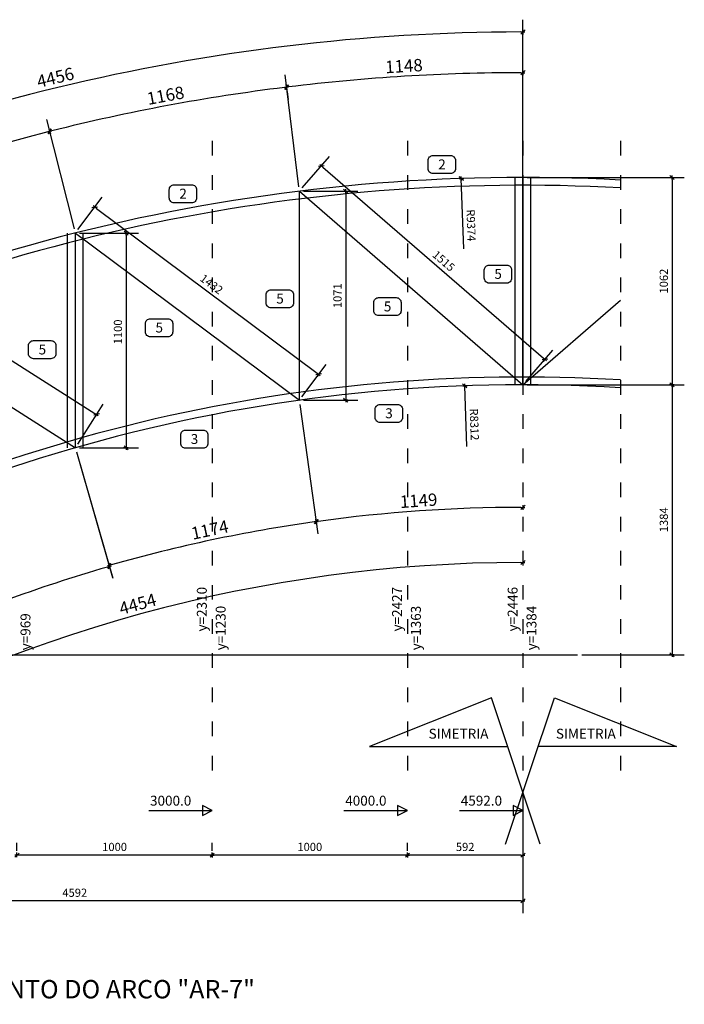
# Model space of a CAD drawing. Extents: x -26769 to -1391, y 8569 to 26507.
# Drawn here: x -8828 to -5423, y 13707 to 18752 of the extents above; entities that cross this region are included whole.
import ezdxf
from ezdxf.enums import TextEntityAlignment as Align

# ---------------------------------------------------------------- set-up
doc = ezdxf.new("R2010")
doc.units = 0
doc.header["$LTSCALE"] = 250
doc.header["$MEASUREMENT"] = 0
for name, pattern in [('EIXO', [20, 18, -1, 0, -1]), ('TRACEJAD', [1, 0.3, -0.4, 0.3]), ('TRACEJADO', [4.75, 4, -0.75])]:
    doc.linetypes.add(name, pattern=pattern)
doc.layers.get('0').update_dxf_attribs({"linetype": 'CONTINUOUS'})
doc.layers.get('DEFPOINTS').update_dxf_attribs({"linetype": 'CONTINUOUS'})
for name, color, linetype in [('C02', 221, 'CONTINUOUS'), ('C04', 2, 'CONTINUOUS'), ('COTA', 5, 'CONTINUOUS'), ('EIXO', 8, 'EIXO'), ('EIXO04', 2, 'EIXO'), ('T02', 221, 'CONTINUOUS'), ('T04', 2, 'CONTINUOUS'), ('T08', 3, 'CONTINUOUS'), ('TR04', 2, 'TRACEJADO')]:
    doc.layers.add(name, color=color, linetype=linetype)
doc.styles.add('R100', font='romans.shx', dxfattribs={"oblique": 10, "height": 63.5})
doc.styles.add('R175', font='romans', dxfattribs={"oblique": 10, "height": 111})
doc.styles.add('R80', font='romans.shx', dxfattribs={"height": 50.75})
doc.dimstyles.new('STANDARD1', dxfattribs={"dimscale": 350, "dimtxt": 0.12, "dimasz": 0.03, "dimexe": 0.18, "dimexo": 0.0625, "dimgap": 0.06, "dimtad": 1, "dimdec": 0, "dimzin": 0, "dimtxsty": 'STANDARD', "dimblk1": 'TICK', "dimblk2": 'TICK', "dimsah": 1, "dimcen": 0.09, "dimclrd": 256, "dimclre": 256, "dimclrt": 2, "dimazin": 3, "dimtfac": 1, "dimtdec": 1, "dimtmove": 0, "dimatfit": 3, "dimtolj": 1, "dimtzin": 0})
doc.dimstyles.new('STANDARD1$2', dxfattribs={"dimscale": 350, "dimtxt": 0.12, "dimasz": 0.03, "dimexe": 0.18, "dimexo": 0.0625, "dimgap": 0.06, "dimtad": 1, "dimdec": 5, "dimzin": 0, "dimtxsty": 'R100', "dimblk1": 'TICK', "dimblk2": 'TICK', "dimsah": 1, "dimcen": 0.09, "dimclrd": 256, "dimclre": 256, "dimclrt": 2, "dimazin": 3, "dimtfac": 1, "dimtdec": 0, "dimtmove": 0, "dimatfit": 3, "dimtolj": 1, "dimtzin": 0})

# ---------------------------------------------------------------- blocks, each defined once
blk = doc.blocks.new('TICK')
for p, q in [((-1, 0), (0.99, 0)), ((0, 1), (0, -1.24))]:
    blk.add_line(p, q)
at = {"layer": 'C02'}
blk.add_line((1, 1), (-1, -1), dxfattribs=at)
blk = doc.blocks.new('*D204')
at = {"linetype": 'BYBLOCK'}
blk.add_line((42195.6, 186107.5), (42184.4, 186418.7), dxfattribs=at)
at = {"layer": 'DEFPOINTS', "color": 0, "linetype": 'BYBLOCK'}
for p in [(42184.4, 186418.7), (42482.4, 178112.4)]:
    blk.add_point(p, dxfattribs=at)
at = {"linetype": 'BYBLOCK', "xscale": 10.5, "yscale": 10.5, "zscale": 10.5, "rotation": 92.05443919014277}
blk.add_blockref('TICK', (42184.4, 186418.7), dxfattribs=at)
at = {"color": 2, "linetype": 'BYBLOCK', "insert": (42233.5, 186221), "char_height": 42, "attachment_point": 5, "rotation": 272.0544}
blk.add_mtext('\\A1;R8312', dxfattribs=at)
blk = doc.blocks.new('*D203')
at = {"linetype": 'BYBLOCK'}
blk.add_line((42178.8, 187120.8), (42166.7, 187481), dxfattribs=at)
at = {"layer": 'DEFPOINTS', "color": 0, "linetype": 'BYBLOCK'}
for p in [(42166.7, 187481), (42482.4, 178112.4)]:
    blk.add_point(p, dxfattribs=at)
at = {"linetype": 'BYBLOCK', "xscale": 10.5, "yscale": 10.5, "zscale": 10.5, "rotation": 91.92990219267301}
blk.add_blockref('TICK', (42166.7, 187481), dxfattribs=at)
at = {"color": 2, "linetype": 'BYBLOCK', "insert": (42216.8, 187241.1), "char_height": 42, "attachment_point": 5, "rotation": 271.9299}
blk.add_mtext('\\A1;R9374', dxfattribs=at)
blk = doc.blocks.new('*D78')
at = {"linetype": 'BYBLOCK'}
blk.add_arc((42482.4, 178112.4), 7401.6, 90.08128, 120.62301, dxfattribs=at)
at = {"layer": 'DEFPOINTS', "color": 0, "linetype": 'BYBLOCK'}
for p in [(42482.4, 186424.1), (41167.2, 185396.3), (38238.4, 185258.9), (42482.4, 178112.4), (42482.4, 178112.4)]:
    blk.add_point(p, dxfattribs=at)
at = {"linetype": 'BYBLOCK', "xscale": 10.5, "yscale": 10.5, "zscale": 10.5}
for p, rotation in [((42482.4, 185514), 0.04064000977831911), ((38703, 184476.4), 210.6636451014394)]:
    blk.add_blockref('TICK', p, dxfattribs=dict(at, rotation=rotation))
at = {"color": 2, "linetype": 'BYBLOCK', "insert": (40508.8, 185300.8), "char_height": 63.5, "attachment_point": 5, "rotation": 15.3521, "style": 'R100'}
blk.add_mtext('\\A1;4454', dxfattribs=at)
blk = doc.blocks.new('*D77')
at = {"linetype": 'BYBLOCK'}
for p, q in [((38249.5, 185240.1), (38591.1, 184664.9)), ((37902.5, 185022.2), (38272.1, 184464.6))]:
    blk.add_line(p, q, dxfattribs=at)
blk.add_arc((42482.4, 178112.4), 7683.8, 120.78258, 123.45863, dxfattribs=at)
at = {"layer": 'DEFPOINTS', "color": 0, "linetype": 'BYBLOCK'}
for p in [(38238.4, 185258.9), (37890.4, 185040.4), (38450.6, 184653.5), (42482.4, 178112.4)]:
    blk.add_point(p, dxfattribs=at)
at = {"linetype": 'BYBLOCK', "xscale": 10.5, "yscale": 10.5, "zscale": 10.5}
for p, rotation in [((38559, 184719.1), 30.74343259541651), ((38237.3, 184517.1), 213.4977824624852)]:
    blk.add_blockref('TICK', p, dxfattribs=dict(at, rotation=rotation))
at = {"color": 2, "linetype": 'BYBLOCK', "insert": (38368.8, 184664.7), "char_height": 63.5, "attachment_point": 5, "rotation": 32.1206, "style": 'R100'}
blk.add_mtext('\\A1;411', dxfattribs=at)
blk = doc.blocks.new('*D76')
at = {"linetype": 'BYBLOCK'}
for p, q in [((39051.1, 185658.7), (39328, 185049.7)), ((38249.5, 185240.1), (38591.1, 184664.9))]:
    blk.add_line(p, q, dxfattribs=at)
blk.add_arc((42482.4, 178112.4), 7683.8, 114.52942, 120.62599, dxfattribs=at)
at = {"layer": 'DEFPOINTS', "color": 0, "linetype": 'BYBLOCK'}
for p in [(39042, 185678.6), (38238.4, 185258.9), (39049.6, 184986.8), (42482.4, 178112.4)]:
    blk.add_point(p, dxfattribs=at)
at = {"linetype": 'BYBLOCK', "xscale": 10.5, "yscale": 10.5, "zscale": 10.5}
for p, rotation in [((39301.9, 185107.1), 24.49027453695748), ((38559, 184719.1), 210.6651376270178)]:
    blk.add_blockref('TICK', p, dxfattribs=dict(at, rotation=rotation))
at = {"color": 2, "linetype": 'BYBLOCK', "insert": (38900.7, 184970), "char_height": 63.5, "attachment_point": 5, "rotation": 27.5777, "style": 'R100'}
blk.add_mtext('\\A1;907', dxfattribs=at)
blk = doc.blocks.new('*D206')
at = {"linetype": 'BYBLOCK'}
for p, q in [((-8501.2, 17429.5), (-8315.2, 16781.5)), ((-9645.6, 17007.7), (-9366.6, 16394))]:
    blk.add_line(p, q, dxfattribs=at)
blk.add_arc((-6214.3, 9461.3), 7678.7, 106.09168, 114.37278, dxfattribs=at)
at = {"layer": 'DEFPOINTS', "color": 0, "linetype": 'BYBLOCK'}
for p in [(-8507.2, 17450.5), (-9654.7, 17027.6), (-8692.2, 16729.2), (-6214.3, 9461.3)]:
    blk.add_point(p, dxfattribs=at)
at = {"linetype": 'BYBLOCK', "xscale": 10.5, "yscale": 10.5, "zscale": 10.5}
for p, rotation in [((-8332.6, 16842.1), 16.05250481028558), ((-9392.7, 16451.3), 204.4119533904193)]:
    blk.add_blockref('TICK', p, dxfattribs=dict(at, rotation=rotation))
at = {"color": 2, "linetype": 'BYBLOCK', "insert": (-9204.8, 16591), "char_height": 63.5, "attachment_point": 5, "rotation": 22.7553, "style": 'R100'}
blk.add_mtext('\\A1;1224', dxfattribs=at)
blk = doc.blocks.new('*D75')
at = {"linetype": 'BYBLOCK'}
for p, q in [((41340, 186323.1), (41432.2, 185660.5)), ((40195.5, 186080.5), (40380.1, 185437.5))]:
    blk.add_line(p, q, dxfattribs=at)
blk.add_arc((42482.4, 178112.4), 7683.8, 97.99915, 105.93504, dxfattribs=at)
at = {"layer": 'DEFPOINTS', "color": 0, "linetype": 'BYBLOCK'}
for p in [(41337, 186344.8), (40189.5, 186101.6), (41066.5, 185664.6), (42482.4, 178112.4)]:
    blk.add_point(p, dxfattribs=at)
at = {"linetype": 'BYBLOCK', "xscale": 10.5, "yscale": 10.5, "zscale": 10.5}
for p, rotation in [((41423.5, 185722.9), 7.960004998822337), ((40362.7, 185498.1), 195.9741836637472)]:
    blk.add_blockref('TICK', p, dxfattribs=dict(at, rotation=rotation))
at = {"color": 2, "linetype": 'BYBLOCK', "insert": (40878.2, 185680.8), "char_height": 63.5, "attachment_point": 5, "rotation": 11.9671, "style": 'R100'}
blk.add_mtext('\\A1;1174', dxfattribs=at)
blk = doc.blocks.new('*D74')
at = {"linetype": 'BYBLOCK'}
blk.add_arc((42482.4, 178112.4), 7683.8, 90.07829, 97.84256, dxfattribs=at)
at = {"layer": 'DEFPOINTS', "color": 0, "linetype": 'BYBLOCK'}
for p in [(42482.4, 186424.1), (41337, 186344.8), (42128.4, 185788.1), (42482.4, 178112.4), (42482.4, 178112.4)]:
    blk.add_point(p, dxfattribs=at)
at = {"linetype": 'BYBLOCK', "xscale": 10.5, "yscale": 10.5, "zscale": 10.5}
for p, rotation in [((42482.4, 185796.2), 0.03914748419979124), ((41423.5, 185722.9), 187.8817100304236)]:
    blk.add_blockref('TICK', p, dxfattribs=dict(at, rotation=rotation))
at = {"color": 2, "linetype": 'BYBLOCK', "insert": (41948, 185830.5), "char_height": 63.5, "attachment_point": 5, "rotation": 3.9604, "style": 'R100'}
blk.add_mtext('\\A1;1149', dxfattribs=at)
blk = doc.blocks.new('*D73')
at = {"linetype": 'BYBLOCK'}
for p, q in [((42482.4, 186446), (42482.4, 188294.7)), ((38182.2, 186466.4), (37822.2, 187165.7))]:
    blk.add_line(p, q, dxfattribs=at)
blk.add_arc((42482.4, 178112.4), 10119.3, 90.05945, 117.17768, dxfattribs=at)
at = {"layer": 'DEFPOINTS', "color": 0, "linetype": 'BYBLOCK'}
for p in [(40885.6, 188104.9), (38192.2, 186446.9), (42482.4, 186424.1), (42482.4, 178112.4), (42482.4, 178112.4)]:
    blk.add_point(p, dxfattribs=at)
at = {"linetype": 'BYBLOCK', "xscale": 10.5, "yscale": 10.5, "zscale": 10.5}
for p, rotation in [((42482.4, 188231.7), 0.02972564905941185), ((37851, 187109.7), 207.207406124325)]:
    blk.add_blockref('TICK', p, dxfattribs=dict(at, rotation=rotation))
at = {"color": 2, "linetype": 'BYBLOCK', "insert": (40087.3, 187998.4), "char_height": 63.5, "attachment_point": 5, "rotation": 13.6186, "style": 'R100'}
blk.add_mtext('\\A1;4456', dxfattribs=at)
blk = doc.blocks.new('*D72')
at = {"linetype": 'BYBLOCK'}
for p, q in [((38182.2, 186466.4), (37917.6, 186980.3)), ((37879.7, 186303.6), (37596.5, 186807.5))]:
    blk.add_line(p, q, dxfattribs=at)
blk.add_arc((42482.4, 178112.4), 9910.8, 117.29783, 119.2714, dxfattribs=at)
at = {"layer": 'DEFPOINTS', "color": 0, "linetype": 'BYBLOCK'}
for p in [(37839.4, 186868.4), (38192.2, 186446.9), (37890.4, 186284.5), (42482.4, 178112.4)]:
    blk.add_point(p, dxfattribs=at)
at = {"linetype": 'BYBLOCK', "xscale": 10.5, "yscale": 10.5, "zscale": 10.5}
for p, rotation in [((37946.4, 186924.3), 27.26748265395452), ((37627.3, 186752.6), 209.3017464756863)]:
    blk.add_blockref('TICK', p, dxfattribs=dict(at, rotation=rotation))
at = {"color": 2, "linetype": 'BYBLOCK', "insert": (37761.1, 186886.4), "char_height": 63.5, "attachment_point": 5, "rotation": 28.2846, "style": 'R100'}
blk.add_mtext('\\A1;343', dxfattribs=at)
blk = doc.blocks.new('*D71')
at = {"linetype": 'BYBLOCK'}
for p, q in [((39034, 186852.5), (38821.8, 187390.2)), ((38182.2, 186466.4), (37917.6, 186980.3))]:
    blk.add_line(p, q, dxfattribs=at)
blk.add_arc((42482.4, 178112.4), 9910.8, 111.59229, 117.17643, dxfattribs=at)
at = {"layer": 'DEFPOINTS', "color": 0, "linetype": 'BYBLOCK'}
for p in [(38541, 187205.8), (39042, 186832.1), (38192.2, 186446.9), (42482.4, 178112.4)]:
    blk.add_point(p, dxfattribs=at)
at = {"linetype": 'BYBLOCK', "xscale": 10.5, "yscale": 10.5, "zscale": 10.5}
for p, rotation in [((38845, 187331.6), 21.56193439116562), ((37946.4, 186924.3), 207.2067808928134)]:
    blk.add_blockref('TICK', p, dxfattribs=dict(at, rotation=rotation))
at = {"color": 2, "linetype": 'BYBLOCK', "insert": (38368.8, 187187.2), "char_height": 63.5, "attachment_point": 5, "rotation": 24.3844, "style": 'R100'}
blk.add_mtext('\\A1;933', dxfattribs=at)
blk = doc.blocks.new('*D70')
at = {"linetype": 'BYBLOCK'}
for p, q in [((40184.2, 187222.7), (40042.8, 187783.3)), ((39034, 186852.5), (38821.8, 187390.2))]:
    blk.add_line(p, q, dxfattribs=at)
blk.add_arc((42482.4, 178112.4), 9910.8, 104.21901, 111.47088, dxfattribs=at)
at = {"layer": 'DEFPOINTS', "color": 0, "linetype": 'BYBLOCK'}
for p in [(39648.3, 187609.4), (40189.5, 187201.5), (39042, 186832.1), (42482.4, 178112.4)]:
    blk.add_point(p, dxfattribs=at)
at = {"linetype": 'BYBLOCK', "xscale": 10.5, "yscale": 10.5, "zscale": 10.5}
for p, rotation in [((40058.2, 187722.2), 14.1886601527987), ((38845, 187331.6), 201.5012326300252)]:
    blk.add_blockref('TICK', p, dxfattribs=dict(at, rotation=rotation))
at = {"color": 2, "linetype": 'BYBLOCK', "insert": (39429.1, 187596.6), "char_height": 63.5, "attachment_point": 5, "rotation": 17.8449, "style": 'R100'}
blk.add_mtext('\\A1;1206', dxfattribs=at)
blk = doc.blocks.new('*D69')
at = {"linetype": 'BYBLOCK'}
for p, q in [((41274, 187927.3), (41279.1, 187886.4)), ((40184.2, 187222.7), (40042.8, 187783.3))]:
    blk.add_line(p, q, dxfattribs=at)
blk.add_arc((42482.4, 178112.4), 9910.8, 97.0792, 104.09761, dxfattribs=at)
at = {"layer": 'DEFPOINTS', "color": 0, "linetype": 'BYBLOCK'}
for p in [(41271.4, 187949), (40863.9, 187890.2), (40189.5, 187201.5), (42482.4, 178112.4)]:
    blk.add_point(p, dxfattribs=at)
at = {"linetype": 'BYBLOCK', "xscale": 10.5, "yscale": 10.5, "zscale": 10.5}
for p, rotation in [((41271.4, 187949), 7.048848544698341), ((40058.2, 187722.2), 194.1279583916581)]:
    blk.add_blockref('TICK', p, dxfattribs=dict(at, rotation=rotation))
at = {"color": 2, "linetype": 'BYBLOCK', "insert": (40651.5, 187906.3), "char_height": 63.5, "attachment_point": 5, "rotation": 10.5884, "style": 'R100'}
blk.add_mtext('\\A1;1168', dxfattribs=at)
blk = doc.blocks.new('*D68')
at = {"linetype": 'BYBLOCK'}
for p, q in [((42482.4, 186446), (42482.4, 188086.2)), ((41334.3, 187437.8), (41263.7, 188011.5))]:
    blk.add_line(p, q, dxfattribs=at)
blk.add_arc((42482.4, 178112.4), 9910.8, 90.0607, 96.9578, dxfattribs=at)
at = {"layer": 'DEFPOINTS', "color": 0, "linetype": 'BYBLOCK'}
for p in [(42077.8, 188015), (41337, 187416), (42482.4, 186424.1), (42482.4, 178112.4), (42482.4, 178112.4)]:
    blk.add_point(p, dxfattribs=at)
at = {"linetype": 'BYBLOCK', "xscale": 10.5, "yscale": 10.5, "zscale": 10.5}
for p, rotation in [((42482.4, 188023.2), 0.03035088057055264), ((41271.4, 187949), 186.9881467840128)]:
    blk.add_blockref('TICK', p, dxfattribs=dict(at, rotation=rotation))
at = {"color": 2, "linetype": 'BYBLOCK', "insert": (41872.5, 188057.3), "char_height": 63.5, "attachment_point": 5, "rotation": 3.5092, "style": 'R100'}
blk.add_mtext('\\A1;1148', dxfattribs=at)
blk = doc.blocks.new('*D92')
at = {"linetype": 'BYBLOCK'}
for p, q in [((39053.8, 186850.6), (39184.3, 187055.6)), ((39159.3, 186996.8), (40289.1, 186277.6)), ((40201.3, 186120), (40331.8, 186325.1))]:
    blk.add_line(p, q, dxfattribs=at)
at = {"layer": 'DEFPOINTS', "color": 0, "linetype": 'BYBLOCK'}
for p in [(39042, 186832.1), (40298, 186271.9), (40189.5, 186101.6)]:
    blk.add_point(p, dxfattribs=at)
at = {"linetype": 'BYBLOCK', "xscale": 10.5, "yscale": 10.5, "zscale": 10.5}
for p, rotation in [((39150.5, 187002.5), 147.5164854201855), ((40298, 186271.9), 327.5164854201855)]:
    blk.add_blockref('TICK', p, dxfattribs=dict(at, rotation=rotation))
at = {"color": 2, "linetype": 'BYBLOCK', "insert": (39746.8, 186672.6), "char_height": 42, "attachment_point": 5, "rotation": 327.5165}
blk.add_mtext('\\A1;1360', dxfattribs=at)
blk = doc.blocks.new('INDR3')
at = {"layer": 'T04'}
blk.add_lwpolyline([(1, 1.85), (4.59, 1.85, -0.414214), (5.59, 0.85), (5.59, -0.85, -0.414214), (4.59, -1.85), (1, -1.85, -0.414214), (0, -0.85), (0, 0.85, -0.414214)], format="xyb", close=True, dxfattribs=at)
at = {"layer": 'T04', "style": 'R80'}
blk.add_attdef('INDICACAO', text='', height=2.03, dxfattribs=at).set_placement((2.83, -0.98), align=Align.CENTER)
blk = doc.blocks.new('*D34')
at = {"linetype": 'BYBLOCK'}
for p, q in [((39890.4, 184036.2), (39890.4, 184077.4)), ((40890.4, 184036.2), (40890.4, 184077.4)), ((40879.9, 184014.4), (39900.9, 184014.4))]:
    blk.add_line(p, q, dxfattribs=at)
at = {"layer": 'DEFPOINTS', "color": 0, "linetype": 'BYBLOCK'}
for p in [(39890.4, 184014.4), (39890.4, 184014.4), (40890.4, 184014.4)]:
    blk.add_point(p, dxfattribs=at)
at = {"linetype": 'BYBLOCK', "xscale": 10.5, "yscale": 10.5, "zscale": 10.5, "rotation": 180}
blk.add_blockref('TICK', (39890.4, 184014.4), dxfattribs=at)
at = {"linetype": 'BYBLOCK', "xscale": 10.5, "yscale": 10.5, "zscale": 10.5}
blk.add_blockref('TICK', (40890.4, 184014.4), dxfattribs=at)
at = {"color": 2, "linetype": 'BYBLOCK', "insert": (40390.4, 184056.4), "char_height": 42, "attachment_point": 5}
blk.add_mtext('\\A1;1000', dxfattribs=at)
blk = doc.blocks.new('*D31')
at = {"linetype": 'BYBLOCK'}
for p, q in [((37890.4, 184338.8), (37890.4, 183716.7)), ((42482.4, 184338.8), (42482.4, 183716.7)), ((42471.9, 183779.7), (37900.9, 183779.7))]:
    blk.add_line(p, q, dxfattribs=at)
at = {"layer": 'DEFPOINTS', "color": 0, "linetype": 'BYBLOCK'}
for p in [(37890.4, 184360.7), (42482.4, 184360.7), (37890.4, 183779.7)]:
    blk.add_point(p, dxfattribs=at)
at = {"linetype": 'BYBLOCK', "xscale": 10.5, "yscale": 10.5, "zscale": 10.5, "rotation": 180}
blk.add_blockref('TICK', (37890.4, 183779.7), dxfattribs=at)
at = {"linetype": 'BYBLOCK', "xscale": 10.5, "yscale": 10.5, "zscale": 10.5}
blk.add_blockref('TICK', (42482.4, 183779.7), dxfattribs=at)
at = {"color": 2, "linetype": 'BYBLOCK', "insert": (40186.4, 183821.7), "char_height": 42, "attachment_point": 5}
blk.add_mtext('\\A1;4592', dxfattribs=at)
blk = doc.blocks.new('SIMETRIA')
at = {"layer": 'C04'}
for p, q in [((-6.45, 19.35), (-31.45, 9.35)), ((3.55, -10.65), (-6.45, 19.35)), ((-3.55, -10.65), (6.45, 19.35)), ((6.45, 19.35), (31.45, 9.35)), ((-31.45, 9.35), (-3.12, 9.35)), ((31.45, 9.35), (3.12, 9.35))]:
    blk.add_line(p, q, dxfattribs=at)
at = {"layer": 'C02', "style": 'R80'}
for p in [(-19.33, 10.95), (6.76, 10.95)]:
    blk.add_text('SIMETRIA', height=2.03, dxfattribs=at).set_placement(p)
blk = doc.blocks.new('*D32')
at = {"linetype": 'BYBLOCK'}
for p, q in [((42482.4, 184337.3), (42482.4, 183951.4)), ((41890.4, 184036.2), (41890.4, 184077.4)), ((42471.9, 184014.4), (41900.9, 184014.4))]:
    blk.add_line(p, q, dxfattribs=at)
at = {"layer": 'DEFPOINTS', "color": 0, "linetype": 'BYBLOCK'}
for p in [(42482.4, 184359.1), (41890.4, 184014.4), (41890.4, 184014.4)]:
    blk.add_point(p, dxfattribs=at)
at = {"linetype": 'BYBLOCK', "xscale": 10.5, "yscale": 10.5, "zscale": 10.5, "rotation": 180}
blk.add_blockref('TICK', (41890.4, 184014.4), dxfattribs=at)
at = {"linetype": 'BYBLOCK', "xscale": 10.5, "yscale": 10.5, "zscale": 10.5}
blk.add_blockref('TICK', (42482.4, 184014.4), dxfattribs=at)
at = {"color": 2, "linetype": 'BYBLOCK', "insert": (42186.4, 184056.4), "char_height": 42, "attachment_point": 5}
blk.add_mtext('\\A1;592', dxfattribs=at)
blk = doc.blocks.new('XACUE')
at = {"layer": 'T02'}
for p, q in [((-13, 0), (0, 0)), ((-2, 1), (-2, -1)), ((0, 0), (-2, 1)), ((-2, -1), (0, 0))]:
    blk.add_line(p, q, dxfattribs=at)
at = {"layer": 'T02', "style": 'R80'}
blk.add_attdef('XACU', text='', height=2.03, dxfattribs=at).set_placement((-4.28, 0.99), align=Align.RIGHT)
blk = doc.blocks.new('*D96')
at = {"linetype": 'BYBLOCK'}
for p, q in [((41351.3, 187432.6), (41490.7, 187593.5)), ((41457.4, 187539), (42586.9, 186560.8)), ((42496.7, 186440.6), (42636.1, 186601.5))]:
    blk.add_line(p, q, dxfattribs=at)
at = {"layer": 'DEFPOINTS', "color": 0, "linetype": 'BYBLOCK'}
for p in [(41337, 187416), (42594.8, 186553.9), (42482.4, 186424.1)]:
    blk.add_point(p, dxfattribs=at)
at = {"linetype": 'BYBLOCK', "xscale": 10.5, "yscale": 10.5, "zscale": 10.5}
for p, rotation in [((41449.4, 187545.9), 139.1060809056845), ((42594.8, 186553.9), 319.1060809056845)]:
    blk.add_blockref('TICK', p, dxfattribs=dict(at, rotation=rotation))
at = {"color": 2, "linetype": 'BYBLOCK', "insert": (42076.4, 187058.5), "char_height": 42, "attachment_point": 5, "rotation": 319.1061}
blk.add_mtext('\\A1;1515', dxfattribs=at)
blk = doc.blocks.new('*D33')
at = {"linetype": 'BYBLOCK'}
for p, q in [((40890.4, 184036.2), (40890.4, 184077.4)), ((41890.4, 184036.2), (41890.4, 184077.4)), ((41879.9, 184014.4), (40900.9, 184014.4))]:
    blk.add_line(p, q, dxfattribs=at)
at = {"layer": 'DEFPOINTS', "color": 0, "linetype": 'BYBLOCK'}
for p in [(40890.4, 184014.4), (40890.4, 184014.4), (41890.4, 184014.4)]:
    blk.add_point(p, dxfattribs=at)
at = {"linetype": 'BYBLOCK', "xscale": 10.5, "yscale": 10.5, "zscale": 10.5, "rotation": 180}
blk.add_blockref('TICK', (40890.4, 184014.4), dxfattribs=at)
at = {"linetype": 'BYBLOCK', "xscale": 10.5, "yscale": 10.5, "zscale": 10.5}
blk.add_blockref('TICK', (41890.4, 184014.4), dxfattribs=at)
at = {"color": 2, "linetype": 'BYBLOCK', "insert": (41390.4, 184056.4), "char_height": 42, "attachment_point": 5}
blk.add_mtext('\\A1;1000', dxfattribs=at)
blk = doc.blocks.new('*D95')
at = {"linetype": 'BYBLOCK'}
for p, q in [((41358.9, 187416), (41637.2, 187416)), ((41574.2, 187405.5), (41574.2, 186355.3)), ((41358.9, 186344.8), (41637.2, 186344.8))]:
    blk.add_line(p, q, dxfattribs=at)
at = {"layer": 'DEFPOINTS', "color": 0, "linetype": 'BYBLOCK'}
for p in [(41337, 187416), (41337, 186344.8), (41574.2, 186344.8)]:
    blk.add_point(p, dxfattribs=at)
at = {"linetype": 'BYBLOCK', "xscale": 10.5, "yscale": 10.5, "zscale": 10.5}
for p, rotation in [((41574.2, 187416), 90), ((41574.2, 186344.8), 270)]:
    blk.add_blockref('TICK', p, dxfattribs=dict(at, rotation=rotation))
at = {"color": 2, "linetype": 'BYBLOCK', "insert": (41532.2, 186880.4), "char_height": 42, "attachment_point": 5, "rotation": 90}
blk.add_mtext('\\A1;1071', dxfattribs=at)
blk = doc.blocks.new('*D94')
at = {"linetype": 'BYBLOCK'}
for p, q in [((40202.6, 187219.1), (40326.3, 187384.7)), ((40297, 187327.9), (41427.6, 186483.7)), ((41350.1, 186362.3), (41473.7, 186527.9))]:
    blk.add_line(p, q, dxfattribs=at)
at = {"layer": 'DEFPOINTS', "color": 0, "linetype": 'BYBLOCK'}
for p in [(40189.5, 187201.5), (41436, 186477.5), (41337, 186344.8)]:
    blk.add_point(p, dxfattribs=at)
at = {"linetype": 'BYBLOCK', "xscale": 10.5, "yscale": 10.5, "zscale": 10.5}
for p, rotation in [((40288.6, 187334.2), 143.2535144484438), ((41436, 186477.5), 323.2535144484439)]:
    blk.add_blockref('TICK', p, dxfattribs=dict(at, rotation=rotation))
at = {"color": 2, "linetype": 'BYBLOCK', "insert": (40887.1, 186939.8), "char_height": 42, "attachment_point": 5, "rotation": 323.2535}
blk.add_mtext('\\A1;1432', dxfattribs=at)
blk = doc.blocks.new('*D93')
at = {"linetype": 'BYBLOCK'}
for p, q in [((40211.4, 187201.5), (40512.5, 187201.5)), ((40449.5, 187191), (40449.5, 186112.1)), ((40211.4, 186101.6), (40512.5, 186101.6))]:
    blk.add_line(p, q, dxfattribs=at)
at = {"layer": 'DEFPOINTS', "color": 0, "linetype": 'BYBLOCK'}
for p in [(40189.5, 187201.5), (40189.5, 186101.6), (40449.5, 186101.6)]:
    blk.add_point(p, dxfattribs=at)
at = {"linetype": 'BYBLOCK', "xscale": 10.5, "yscale": 10.5, "zscale": 10.5}
for p, rotation in [((40449.5, 187201.5), 90), ((40449.5, 186101.6), 270)]:
    blk.add_blockref('TICK', p, dxfattribs=dict(at, rotation=rotation))
at = {"color": 2, "linetype": 'BYBLOCK', "insert": (40407.5, 186695), "char_height": 42, "attachment_point": 5, "rotation": 90}
blk.add_mtext('\\A1;1100', dxfattribs=at)
blk = doc.blocks.new('*D98')
at = {"linetype": 'BYBLOCK'}
for p, q in [((42504.3, 186424.1), (43309, 186424.1)), ((43246, 186413.6), (43246, 185050.9)), ((42783.3, 185040.4), (43309, 185040.4))]:
    blk.add_line(p, q, dxfattribs=at)
at = {"layer": 'DEFPOINTS', "color": 0, "linetype": 'BYBLOCK'}
for p in [(42482.4, 186424.1), (42761.4, 185040.4), (43246, 185040.4)]:
    blk.add_point(p, dxfattribs=at)
at = {"linetype": 'BYBLOCK', "xscale": 10.5, "yscale": 10.5, "zscale": 10.5}
for p, rotation in [((43246, 186424.1), 90), ((43246, 185040.4), 270)]:
    blk.add_blockref('TICK', p, dxfattribs=dict(at, rotation=rotation))
at = {"color": 2, "linetype": 'BYBLOCK', "insert": (43204, 185732.3), "char_height": 42, "attachment_point": 5, "rotation": 90}
blk.add_mtext('\\A1;1384', dxfattribs=at)
blk = doc.blocks.new('*D97')
at = {"linetype": 'BYBLOCK'}
for p, q in [((42504.3, 187486.3), (43309, 187486.3)), ((43246, 187475.8), (43246, 186434.6)), ((42504.3, 186424.1), (43309, 186424.1))]:
    blk.add_line(p, q, dxfattribs=at)
at = {"layer": 'DEFPOINTS', "color": 0, "linetype": 'BYBLOCK'}
for p in [(42482.4, 187486.3), (42482.4, 186424.1), (43246, 186424.1)]:
    blk.add_point(p, dxfattribs=at)
at = {"linetype": 'BYBLOCK', "xscale": 10.5, "yscale": 10.5, "zscale": 10.5}
for p, rotation in [((43246, 187486.3), 90), ((43246, 186424.1), 270)]:
    blk.add_blockref('TICK', p, dxfattribs=dict(at, rotation=rotation))
at = {"color": 2, "linetype": 'BYBLOCK', "insert": (43204, 186955.2), "char_height": 42, "attachment_point": 5, "rotation": 90}
blk.add_mtext('\\A1;1062', dxfattribs=at)

msp = doc.modelspace()

# ---------------------------------------------------------------- linework, layer by layer
at = {"layer": 'C02', "linetype": 'CONTINUOUS'}
for radius, start, end in [(9373.898075, 86.9424148456, 119.3320973563), (9333.898075, 86.9292991691, 117.2371317734), (8351.698075, 86.5677601868, 120.5555291823), (8311.698075, 86.5512226227, 123.5369299467)]:
    msp.add_arc((-6250.031499, 8569.449135), radius, start, end, dxfattribs=at)
at = {"layer": 'C04'}
for p, q in [((-6290.031499, 16881.14721), (-6290.031499, 17943.34721)), ((-6210.031499, 16881.14721), (-6210.031499, 17943.34721)), ((-8582.904904, 16558.63285), (-8582.904904, 17658.601828)), ((-8502.904904, 16558.63285), (-8502.904904, 17658.601828))]:
    msp.add_line(p, q, dxfattribs=at)
at = {"layer": 'EIXO', "linetype": 'TRACEJAD'}
for p, q in [((-7842.031499, 18130.376849), (-7842.031499, 14817.775)), ((-6842.031499, 18130.376849), (-6842.031499, 14817.775)), ((-6250.031499, 18130.376849), (-6250.031499, 14817.775)), ((-5750.031499, 18130.376849), (-5750.031499, 14817.775))]:
    msp.add_line(p, q, dxfattribs=at)
at = {"layer": 'EIXO04', "linetype": 'CONTINUOUS', "flags": 128}
msp.add_lwpolyline([(-10540.223145, 16903.968963), (-9690.383805, 16135.70983), (-9690.383805, 17289.193462), (-8542.904904, 16558.63285), (-8542.904904, 17658.601828), (-7395.426003, 16801.848319), (-7395.426003, 17873.106295), (-6250.031499, 16881.14721), (-6250.031499, 17943.34721), (-6250.031499, 16881.14721), (-5750.031499, 17314.167921)], dxfattribs=at)
at = {"layer": 'TR04', "linetype": 'CONTINUOUS'}
msp.add_line((-10842.031499, 15497.497987), (-5970.997967, 15497.497987), dxfattribs=at)

# ---------------------------------------------------------------- block references
at = {"layer": 'COTA', "linetype": 'CONTINUOUS', "xscale": 25, "yscale": 25, "zscale": 25}
for p, values in [((-6735.612385, 18009.518349), {'INDICACAO': '2'}), ((-8061.890697, 17859.711999), {'INDICACAO': '2'}), ((-6447.926301, 17448.34136), {'INDICACAO': '5'}), ((-7565.331584, 17321.632946), {'INDICACAO': '5'}), ((-7014.256334, 17281.727507), {'INDICACAO': '5'}), ((-8183.899387, 17173.49739), {'INDICACAO': '5'}), ((-8782.720968, 17061.207661), {'INDICACAO': '5'}), ((-7006.973641, 16734.517656), {'INDICACAO': '3'}), ((-8003.4229, 16602.520537), {'INDICACAO': '3'})]:
    msp.add_blockref('INDR3', p, dxfattribs=at).add_auto_attribs(values)
at = {"layer": 'T02', "linetype": 'CONTINUOUS', "xscale": 25, "yscale": 25, "zscale": 25}
msp.add_blockref('SIMETRIA', (-6250.031499, 14794.3375), dxfattribs=at)
at = {"layer": 'T04', "linetype": 'CONTINUOUS', "xscale": 25, "yscale": 25, "zscale": 25}
for p, values in [((-7842.031499, 14700.215433), {'XACU': '3000.0'}), ((-6842.031499, 14700.215433), {'XACU': '4000.0'}), ((-6250.031499, 14700.215433), {'XACU': '4592.0'})]:
    msp.add_blockref('XACUE', p, dxfattribs=at).add_auto_attribs(values)

# ---------------------------------------------------------------- texts
at = {"layer": 'T02', "linetype": 'CONTINUOUS', "style": 'R80', "oblique": 10}
for s, p in [('y=2310', (-7869.725674, 15617.443635)), ('y=2427', (-6869.725674, 15617.443635)), ('y=2446', (-6277.725674, 15617.443635)), ('y=1230', (-7773.088988, 15520.875249)), ('y=1363', (-6773.088988, 15520.875249)), ('y=1384', (-6181.088988, 15520.875249)), ('y=969', (-8773.088988, 15520.875249))]:
    msp.add_text(s, height=50.75, rotation=90, dxfattribs=at).set_placement(p)
at = {"layer": 'T08', "style": 'R175', "oblique": 10}
msp.add_text('DIMENSIONAMENTO DO ARCO "AR-7"', height=94.28746448, dxfattribs=at).set_placement((-9854.735697, 13737.403826))

# ---------------------------------------------------------------- dimensions: what is measured, and where the dimension line sits
at = {"layer": 'COTA', "linetype": 'CONTINUOUS'}
for base, line1, text, picture, middle in [((-7846.826253, 18561.973539), ((-6250.031499, 8569.449135), (-10540.223145, 16903.968963)), '4456', '*D73', (-8645.11315, 18455.512578)), ((-6654.598305, 18472.032817), ((-6250.031499, 8569.449135), (-7395.426003, 17873.106295)), '1148', '*D68', (-6859.899731, 18514.361164)), ((-7565.169041, 15853.317682), ((-6250.031499, 8569.449135), (-10494.044582, 15715.964219)), '4454', '*D78', (-8223.587754, 15757.846691)), ((-6603.990296, 16245.128629), ((-6250.031499, 8569.449135), (-7395.426003, 16801.848319)), '1149', '*D74', (-6784.378115, 16287.560531))]:
    dim = msp.add_angular_dim_2l(base=base, line1=line1, line2=((-6250.031499, 8569.449135), (-6250.031499, 16881.14721)), text=text, dimstyle='STANDARD1$2', dxfattribs=at)
    dim.commit()
    dim.dimension.update_dxf_attribs({"geometry": picture, "text_midpoint": middle, "insert": (-48732.408637, -169542.934823)})
for base, p1, p2, text, picture, middle in [((-7868.46261, 18347.25659), (-8542.904904, 17658.601828), (-7461.035361, 18406.029208), '1168', '*D69', (-8080.865924, 18363.38909)), ((-9084.107808, 18066.44073), (-8542.904904, 17658.601828), (-9690.383805, 17289.193462), '1206', '*D70', (-9303.296514, 18053.688023)), ((-10191.409289, 17662.874177), (-10540.223145, 16903.968963), (-9690.383805, 17289.193462), '933', '*D71', (-10363.559142, 17644.255186)), ((-10893.030051, 17325.441502), (-10540.223145, 16903.968963), (-10842.031499, 16741.566432), '343', '*D72', (-10971.298274, 17343.436517)), ((-7665.902243, 16121.710555), (-8542.904904, 16558.63285), (-7395.426003, 16801.848319), '1174', '*D75', (-7854.211882, 16137.895153)), ((-9682.804069, 15443.852018), (-10494.044582, 15715.964219), (-9690.383805, 16135.70983), '907', '*D76', (-9831.693294, 15427.033886)), ((-10281.791909, 15110.56911), (-10494.044582, 15715.964219), (-10842.031499, 15497.497987), '411', '*D77', (-10363.599493, 15121.80201))]:
    dim = msp.add_angular_dim_3p(base=base, center=(-6250.031499, 8569.449135), p1=p1, p2=p2, text=text, dimstyle='STANDARD1$2', dxfattribs=at)
    dim.commit()
    dim.dimension.update_dxf_attribs({"geometry": picture, "text_midpoint": middle, "insert": (-48732.408637, -169542.934823)})
for base, p1, p2, angle, picture, middle in [((-6137.587698, 17010.983726), (-7395.426003, 17873.106295), (-6250.031499, 16881.14721), 319.106080906, '*D96', (-6683.532902, 17483.794887)), ((-7158.238972, 16801.848319), (-7395.426003, 17873.106295), (-7395.426003, 16801.848319), 270, '*D95', (-7158.238972, 17337.477307)), ((-7296.362956, 16934.526803), (-8542.904904, 17658.601828), (-7395.426003, 16801.848319), 323.253514448, '*D94', (-7870.465605, 17363.174737)), ((-8282.874336, 16558.63285), (-8542.904904, 17658.601828), (-8542.904904, 16558.63285), 270, '*D93', (-8282.874336, 17152.089473))]:
    dim = msp.add_linear_dim(base=base, p1=p1, p2=p2, angle=angle, dimstyle='STANDARD1', dxfattribs=at)
    dim.commit()
    dim.dimension.update_dxf_attribs({"geometry": picture, "text_midpoint": middle, "dimtype": 129, "insert": (-48732.408637, -169542.934823)})
for mpoint, picture, middle in [((-6565.71419, 17938.030114), '*D203', (-6557.584083, 17696.751255)), ((-6547.997939, 16875.804587), '*D204', (-6540.849261, 16676.522208))]:
    dim = msp.add_radius_dim(center=(-6250.031499, 8569.449135), mpoint=mpoint, dimstyle='STANDARD1', dxfattribs=at)
    dim.commit()
    dim.dimension.update_dxf_attribs({"geometry": picture, "text_midpoint": middle, "dimtype": 132, "insert": (-48732.408637, -169542.934823)})
for base, p1, p2, picture, middle in [((-5486.441928, 16881.14721), (-6250.031499, 17943.34721), (-6250.031499, 16881.14721), '*D97', (-5528.441928, 17412.24721)), ((-5486.441928, 15497.497987), (-6250.031499, 16881.14721), (-5970.997967, 15497.497987), '*D98', (-5528.441928, 16189.322598))]:
    dim = msp.add_linear_dim(base=base, p1=p1, p2=p2, angle=90, dimstyle='STANDARD1', dxfattribs=at)
    dim.commit()
    dim.dimension.update_dxf_attribs({"geometry": picture, "text_midpoint": middle, "insert": (-48732.408637, -169542.934823)})
dim = msp.add_aligned_dim(p1=(-9690.383805, 17289.193462), p2=(-8542.904904, 16558.63285), distance=201.951774, dimstyle='STANDARD1', dxfattribs=at)
dim.commit()
dim.dimension.update_dxf_attribs({"geometry": '*D92', "text_midpoint": (-8985.628366, 17129.697701), "insert": (-48732.408637, -169542.934823)})
dim = msp.add_angular_dim_3p(base=(-8727.90305, 15837.365735), center=(-6250.031499, 8569.449135), p1=(-8542.904904, 16558.63285), p2=(-9690.383805, 16135.70983), text='1224', dimstyle='STANDARD1$2', dxfattribs=at)
dim.commit()
dim.dimension.update_dxf_attribs({"geometry": '*D206', "text_midpoint": (-9220.122344, 15650.48151), "dimtype": 165, "insert": (-35.71294, -891.853903)})
dim = msp.add_linear_dim(base=(-10842.031499, 14236.77119), p1=(-6250.031499, 14817.775), p2=(-10842.031499, 14817.775), dimstyle='STANDARD1', dxfattribs=at)
dim.commit()
dim.dimension.update_dxf_attribs({"geometry": '*D31', "text_midpoint": (-8546.031499, 14236.77119), "dimtype": 128, "insert": (-48732.408637, -169542.934823)})
for base, p1, p2, picture, middle in [((-6842.031499, 14471.428587), (-6250.031499, 14816.2125), (-6842.031499, 14471.428587), '*D32', (-6546.031499, 14513.428587)), ((-8842.031499, 14471.428587), (-7842.031499, 14471.428587), (-8842.031499, 14471.428587), '*D34', (-8342.031499, 14513.428587)), ((-7842.031499, 14471.428587), (-6842.031499, 14471.428587), (-7842.031499, 14471.428587), '*D33', (-7342.031499, 14513.428587))]:
    dim = msp.add_linear_dim(base=base, p1=p1, p2=p2, dimstyle='STANDARD1', dxfattribs=at)
    dim.commit()
    dim.dimension.update_dxf_attribs({"geometry": picture, "text_midpoint": middle, "insert": (-48732.408637, -169542.934823)})

doc.saveas('drawing.dxf')
